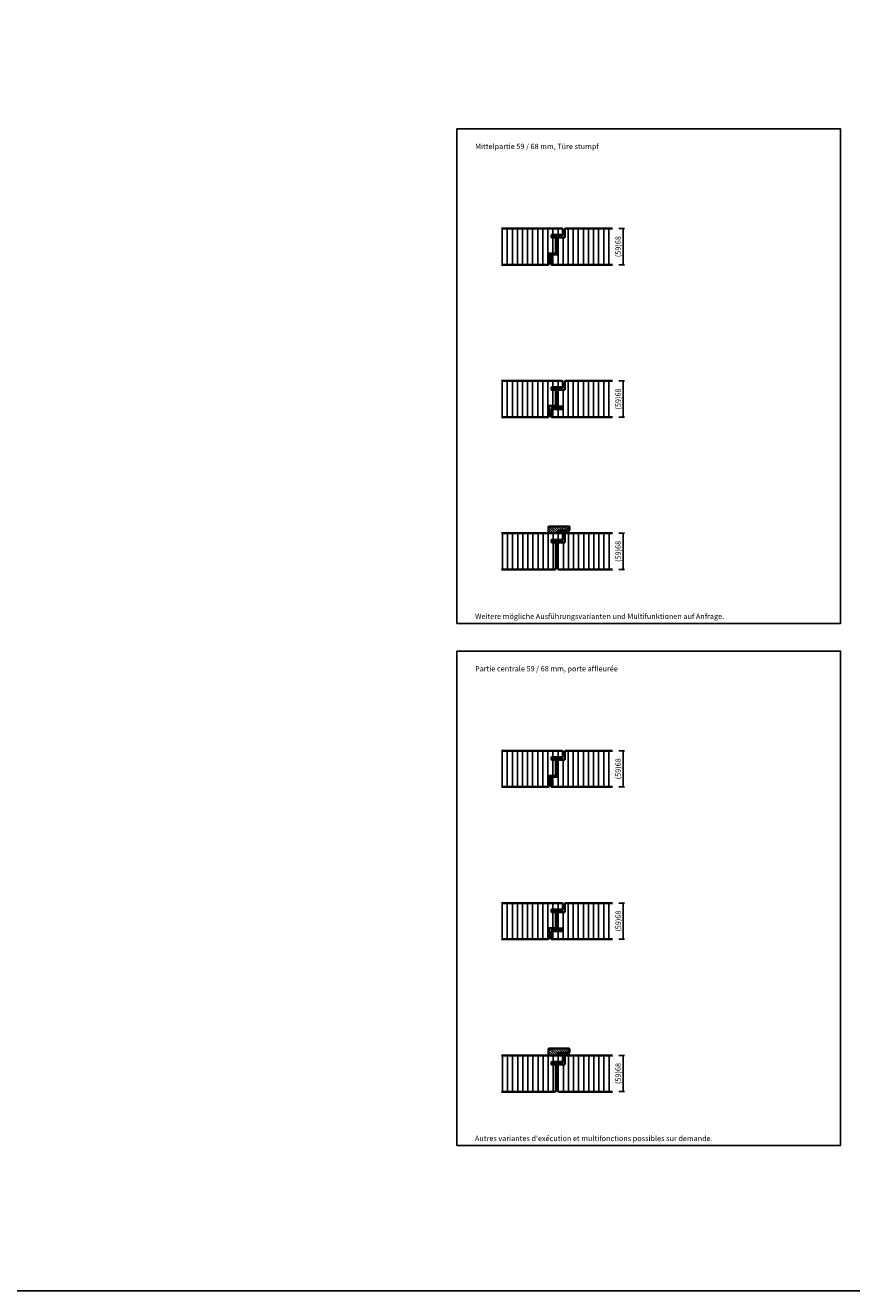
# Model space of a CAD drawing. Units: millimetres. Extents: x 281 to 83958, y -235 to 115762.
# Drawn here: x 8142 to 9694, y -235 to 2140 of the extents above; entities that cross this region are included whole.
import ezdxf

# ---------------------------------------------------------------- set-up
doc = ezdxf.new("R2010")
doc.units = ezdxf.units.MM
doc.header["$PDMODE"] = 34
doc.header["$PDSIZE"] = 5
doc.layers.get('0').update_dxf_attribs({"true_color": 0x939598})
doc.layers.add('Z_Ansichtsfenster', color=1, linetype='Continuous', plot=False)
for name, color, linetype in [('Z_Bemaßung-Blau 0.10', 150, 'Continuous'), ('Z_Beschlag-Grau 0.10', 8, 'Continuous'), ('Z_Schraffur-Grau 0.10', 8, 'Continuous')]:
    doc.layers.add(name, color=color, linetype=linetype)
doc.layers.add('Z_Kontur-Magenta 0.35', color=6, linetype='Continuous', lineweight=35)
doc.styles.add('DIN', font='txt', dxfattribs={"height": 2.5})
doc.styles.get("Standard").update_dxf_attribs({"font": 'arial.ttf', "height": 2.5})
doc.dimstyles.new('Bem_Automatisch', dxfattribs={"dimtxt": 2.5, "dimasz": 1, "dimexe": 0.75, "dimexo": 0.75, "dimgap": 0.5, "dimtad": 1, "dimdec": 0, "dimtxsty": 'Standard', "dimblk": 'ARCHTICK', "dimcen": 0, "dimclrd": 256, "dimclre": 256, "dimclrt": 256, "dimadec": 0, "dimazin": 0, "dimtfac": 1, "dimtdec": 0, "dimtmove": 1, "dimatfit": 2, "dimfxl": 2, "dimfxlon": 1, "dimtolj": 1, "dimtzin": 0, "dimlwd": -1, "dimlwe": -1, "dimarcsym": 0})

# ---------------------------------------------------------------- blocks, each defined once
blk = doc.blocks.new('_ArchTick')
at = {"color": 0, "linetype": 'ByBlock', "const_width": 0.15}
blk.add_lwpolyline([(-0.5, -0.5), (0.5, 0.5)], dxfattribs=at)
blk = doc.blocks.new('*D106')
at = {"layer": 'Defpoints', "color": 0, "transparency": 16777216}
for p in [(9244.5, 1759), (9244.5, 1691), (9264.5, 1691)]:
    blk.add_point(p, dxfattribs=at)
at = {"layer": 'Z_Bemaßung-Blau 0.10', "transparency": 16777216}
for p, q in [((9256.5, 1759), (9267.5, 1759)), ((9264.5, 1759), (9264.5, 1691)), ((9256.5, 1691), (9267.5, 1691))]:
    blk.add_line(p, q, dxfattribs=at)
at = {"layer": 'Z_Bemaßung-Blau 0.10', "transparency": 16777216, "xscale": 4, "yscale": 4, "zscale": 4}
for p, rotation in [((9264.5, 1759), 90), ((9264.5, 1691), 270)]:
    blk.add_blockref('_ArchTick', p, dxfattribs=dict(at, rotation=rotation))
at = {"layer": 'Z_Bemaßung-Blau 0.10', "transparency": 16777216, "insert": (9255.3, 1725), "char_height": 10, "attachment_point": 5, "rotation": 90, "style": 'DIN'}
blk.add_mtext('\\A1;(59)68', dxfattribs=at)
blk = doc.blocks.new('*U103')
at = {"layer": 'Z_Beschlag-Grau 0.10', "color": 0}
for p, q in [((-3.1, 0), (-6.1, 3.7)), ((0.8, 5), (-5.5, 5)), ((-4.6, 3.2), (-4.6, 3.2)), ((-2.4, 0.4), (-4.6, 3.1)), ((-4.4, 3.4), (0.4, 3.5)), ((-3.1, 0), (-2.4, 0.4)), ((0.4, 3.5), (0.4, -0.1)), ((11.8, 5), (0.9, 5)), ((1.5, 3.5), (1.5, 2.6)), ((4.5, 3.5), (1.5, 3.5)), ((1.5, 2.6), (2.4, 2.6)), ((1.5, 1.2), (3.4, 1.9)), ((1.5, 1.2), (1.5, 0)), ((3.4, 0.6), (3.4, 1.9)), ((8.4, 0.6), (3.9, 0.1)), ((4.6, 1.9), (6.6, 3.9)), ((5.1, 1.1), (9.8, 1.6)), ((6.6, 3.9), (10.6, 3.9)), ((10.6, 3.9), (8, 3.4)), ((8, 3.4), (9.9, 1.8)), ((8.5, 0.8), (8.4, 0.6)), ((9.6, 1), (8.5, 0.8)), ((9.2, 0.6), (9.6, 1)), ((9.2, 0.2), (9.2, 0.6)), ((9.5, 0), (9.2, 0.2)), ((11.7, 1.4), (9.5, 0)), ((11.8, 3.2), (10.1, 3.5)), ((10.1, 3.5), (11.8, 2.3)), ((11.8, 5), (11.8, 3.2)), ((11.8, 2.3), (11.8, 1.6)), ((0.5, -1), (0, -1))]:
    blk.add_line(p, q, dxfattribs=at)
for centre, radius, start, end in [((-5.5, 4.2), 0.82, 89.3272, 220.1465), ((-4.4, 3.2), 0.15, 90.9944, 179.4044), ((-4.4, 3.2), 0.15, 179.4044, 218.5375), ((0.8, 5.8), 0.8, 270.0124, 274.5989), ((2.7, 4.7), 2.11, 264.8056, 285.8453), ((2.6, 4.8), 2.27, 285.9567, 305.9583), ((3.9, 0.6), 0.5, 180.0124, 275.9284), ((2.4, 5.1), 2.61, 305.9814, 321.7245), ((5, 1.6), 0.5, 147.1106, 276.0335), ((9.8, 1.7), 0.1, 276.0335, 50.5185), ((11.7, 1.6), 0.15, 302.314, 0.0124), ((-1.1, 0), 1.47, 318.5485, 359.4143), ((0.5, 0), 0.995, 270.0124, 358.505)]:
    blk.add_arc(centre, radius, start, end, dxfattribs=at)
blk = doc.blocks.new('*D107')
at = {"layer": 'Defpoints', "color": 0, "transparency": 16777216}
for p in [(9244.5, 1187), (9244.5, 1119), (9264.5, 1119)]:
    blk.add_point(p, dxfattribs=at)
at = {"layer": 'Z_Bemaßung-Blau 0.10', "transparency": 16777216}
for p, q in [((9256.5, 1187), (9267.5, 1187)), ((9264.5, 1187), (9264.5, 1119)), ((9256.5, 1119), (9267.5, 1119))]:
    blk.add_line(p, q, dxfattribs=at)
at = {"layer": 'Z_Bemaßung-Blau 0.10', "transparency": 16777216, "xscale": 4, "yscale": 4, "zscale": 4}
for p, rotation in [((9264.5, 1187), 90), ((9264.5, 1119), 270)]:
    blk.add_blockref('_ArchTick', p, dxfattribs=dict(at, rotation=rotation))
at = {"layer": 'Z_Bemaßung-Blau 0.10', "transparency": 16777216, "insert": (9255.3, 1153), "char_height": 10, "attachment_point": 5, "rotation": 90, "style": 'DIN'}
blk.add_mtext('\\A1;(59)68', dxfattribs=at)
blk = doc.blocks.new('*U104')
at = {"layer": 'Z_Beschlag-Grau 0.10', "color": 0}
for p, q in [((-11.7, -0.4), (-9.5, 1)), ((-9.2, 0.4), (-9.6, 0)), ((-9.6, 0), (-8.5, 0.2)), ((-9.5, 1), (-9.2, 0.8)), ((-9.2, 0.8), (-9.2, 0.4)), ((-8.5, 0.2), (-8.4, 0.4)), ((-8.4, 0.4), (-3.9, -0.1)), ((-1.5, -1.2), (-1.5, 0)), ((-0.5, 1), (0, 1)), ((-0.4, -3.5), (-0.4, 0.1)), ((-11.8, -2.3), (-11.8, -0.6)), ((-10.1, -3.5), (-11.8, -2.3)), ((-11.8, -3.2), (-10.1, -3.5)), ((-11.8, -5), (-11.8, -3.2)), ((-11.8, -5), (-0.9, -5)), ((-10.6, -3.9), (-8, -3.4)), ((-6.6, -3.9), (-10.6, -3.9)), ((-8, -3.4), (-9.9, -1.8)), ((-5.1, -1.1), (-9.8, -0.6)), ((-4.6, -1.9), (-6.6, -3.9)), ((-4.5, -3.5), (-1.5, -3.5)), ((-3.4, -0.6), (-3.4, -1.9)), ((-1.5, -1.2), (-3.4, -1.9)), ((-1.5, -2.6), (-2.4, -2.6)), ((-1.5, -3.5), (-1.5, -2.6)), ((-0.8, -5), (5.5, -5)), ((4.4, -3.4), (-0.4, -3.5)), ((3.1, 0), (2.4, -0.4)), ((2.4, -0.4), (4.6, -3.1)), ((3.1, 0), (6.1, -3.7)), ((4.6, -3.2), (4.6, -3.2))]:
    blk.add_line(p, q, dxfattribs=at)
for centre, radius, start, end in [((-0.5, 0), 0.995, 90.0124, 178.505), ((1.1, 0), 1.47, 138.5485, 179.4143), ((-11.7, -0.6), 0.15, 122.314, 180.0124), ((-7.1, -1.4), 2.86, 165.5291, 189.3057), ((-5, -1.6), 0.5, 327.1106, 96.0335), ((-2.4, -5.1), 2.61, 125.9814, 141.7245), ((-2.6, -4.8), 2.27, 105.9567, 125.9583), ((-3.9, -0.6), 0.5, 0.0124, 95.9284), ((-2.7, -4.7), 2.11, 84.8056, 105.8453), ((-0.8, -5.8), 0.8, 90.0124, 94.5989), ((4.4, -3.2), 0.15, 270.9944, 359.4044), ((4.4, -3.2), 0.15, 359.4044, 38.5375), ((5.5, -4.2), 0.82, 269.3272, 40.1465)]:
    blk.add_arc(centre, radius, start, end, dxfattribs=at)
blk = doc.blocks.new('*D105')
at = {"layer": 'Defpoints', "color": 0, "transparency": 16777216}
for p in [(9244.5, 1473), (9244.5, 1405), (9264.5, 1405)]:
    blk.add_point(p, dxfattribs=at)
at = {"layer": 'Z_Bemaßung-Blau 0.10', "transparency": 16777216}
for p, q in [((9256.5, 1473), (9267.5, 1473)), ((9264.5, 1473), (9264.5, 1405)), ((9256.5, 1405), (9267.5, 1405))]:
    blk.add_line(p, q, dxfattribs=at)
at = {"layer": 'Z_Bemaßung-Blau 0.10', "transparency": 16777216, "xscale": 4, "yscale": 4, "zscale": 4}
for p, rotation in [((9264.5, 1473), 90), ((9264.5, 1405), 270)]:
    blk.add_blockref('_ArchTick', p, dxfattribs=dict(at, rotation=rotation))
at = {"layer": 'Z_Bemaßung-Blau 0.10', "transparency": 16777216, "insert": (9255.3, 1439), "char_height": 10, "attachment_point": 5, "rotation": 90, "style": 'DIN'}
blk.add_mtext('\\A1;(59)68', dxfattribs=at)
blk = doc.blocks.new('*D108')
at = {"layer": 'Defpoints', "color": 0, "transparency": 16777216}
for p in [(9244.5, 207), (9244.5, 139), (9264.5, 139)]:
    blk.add_point(p, dxfattribs=at)
at = {"layer": 'Z_Bemaßung-Blau 0.10', "transparency": 16777216}
for p, q in [((9256.5, 207), (9267.5, 207)), ((9264.5, 207), (9264.5, 139)), ((9256.5, 139), (9267.5, 139))]:
    blk.add_line(p, q, dxfattribs=at)
at = {"layer": 'Z_Bemaßung-Blau 0.10', "transparency": 16777216, "xscale": 4, "yscale": 4, "zscale": 4}
for p, rotation in [((9264.5, 207), 90), ((9264.5, 139), 270)]:
    blk.add_blockref('_ArchTick', p, dxfattribs=dict(at, rotation=rotation))
at = {"layer": 'Z_Bemaßung-Blau 0.10', "transparency": 16777216, "insert": (9255.3, 173), "char_height": 10, "attachment_point": 5, "rotation": 90, "style": 'DIN'}
blk.add_mtext('\\A1;(59)68', dxfattribs=at)
blk = doc.blocks.new('*D109')
at = {"layer": 'Defpoints', "color": 0, "transparency": 16777216}
for p in [(9244.5, 493), (9244.5, 425), (9264.5, 425)]:
    blk.add_point(p, dxfattribs=at)
at = {"layer": 'Z_Bemaßung-Blau 0.10', "transparency": 16777216}
for p, q in [((9256.5, 493), (9267.5, 493)), ((9264.5, 493), (9264.5, 425)), ((9256.5, 425), (9267.5, 425))]:
    blk.add_line(p, q, dxfattribs=at)
at = {"layer": 'Z_Bemaßung-Blau 0.10', "transparency": 16777216, "xscale": 4, "yscale": 4, "zscale": 4}
for p, rotation in [((9264.5, 493), 90), ((9264.5, 425), 270)]:
    blk.add_blockref('_ArchTick', p, dxfattribs=dict(at, rotation=rotation))
at = {"layer": 'Z_Bemaßung-Blau 0.10', "transparency": 16777216, "insert": (9255.3, 459), "char_height": 10, "attachment_point": 5, "rotation": 90, "style": 'DIN'}
blk.add_mtext('\\A1;(59)68', dxfattribs=at)
blk = doc.blocks.new('*D110')
at = {"layer": 'Defpoints', "color": 0, "transparency": 16777216}
for p in [(9244.5, 779), (9244.5, 711), (9264.5, 711)]:
    blk.add_point(p, dxfattribs=at)
at = {"layer": 'Z_Bemaßung-Blau 0.10', "transparency": 16777216}
for p, q in [((9256.5, 779), (9267.5, 779)), ((9264.5, 779), (9264.5, 711)), ((9256.5, 711), (9267.5, 711))]:
    blk.add_line(p, q, dxfattribs=at)
at = {"layer": 'Z_Bemaßung-Blau 0.10', "transparency": 16777216, "xscale": 4, "yscale": 4, "zscale": 4}
for p, rotation in [((9264.5, 779), 90), ((9264.5, 711), 270)]:
    blk.add_blockref('_ArchTick', p, dxfattribs=dict(at, rotation=rotation))
at = {"layer": 'Z_Bemaßung-Blau 0.10', "transparency": 16777216, "insert": (9255.3, 745), "char_height": 10, "attachment_point": 5, "rotation": 90, "style": 'DIN'}
blk.add_mtext('\\A1;(59)68', dxfattribs=at)

msp = doc.modelspace()

# ---------------------------------------------------------------- hatches: boundary and pattern name
at = {"layer": 'Z_Schraffur-Grau 0.10'}
h = msp.add_hatch(dxfattribs=at)
h.set_pattern_fill('ANSI31', color=256, scale=3, angle=45)
h.set_pattern_definition([(90, (2894.099, 391), (-9.525, 2e-15), [])])
edge = h.paths.add_edge_path()
edge.add_line((9138.34, 1741.98), (9130.34, 1741.98))
edge.add_line((9130.34, 1741.98), (9130.34, 1746.98))
edge.add_line((9130.34, 1746.98), (9151.34, 1746.98))
edge.add_line((9151.34, 1746.98), (9151.34, 1757.48))
edge.add_arc((9149.84, 1757.48), 1.5, 0, 90)
edge.add_line((9149.84, 1758.98), (9036.14, 1758.98))
edge.add_line((9036.14, 1758.98), (9036.14, 1690.98))
edge.add_line((9036.14, 1690.98), (9123.84, 1690.98))
edge.add_arc((9123.84, 1692.48), 1.5, 270, 360)
edge.add_line((9125.34, 1692.48), (9125.34, 1711.98))
edge.add_line((9125.34, 1711.98), (9138.34, 1711.98))
edge.add_line((9138.34, 1711.98), (9138.34, 1741.98))
edge = h.paths.add_edge_path()
edge.add_line((9244.54, 1758.98), (9156.84, 1758.98))
edge.add_arc((9156.84, 1757.48), 1.5, 90, 180)
edge.add_line((9155.34, 1757.48), (9155.34, 1741.98))
edge.add_line((9155.34, 1741.98), (9142.34, 1741.98))
edge.add_line((9142.34, 1741.98), (9142.34, 1709.98))
edge.add_line((9142.34, 1709.98), (9129.34, 1709.98))
edge.add_line((9129.34, 1709.98), (9129.34, 1692.48))
edge.add_arc((9130.84, 1692.48), 1.5, 180, 270)
edge.add_line((9130.84, 1690.98), (9244.54, 1690.98))
edge.add_line((9244.54, 1690.98), (9244.54, 1758.98))
h = msp.add_hatch(dxfattribs=at)
h.set_pattern_fill('ANSI31', color=256, scale=3, angle=45)
h.set_pattern_definition([(90, (2894.099, 203), (-9.525, 2e-15), [])])
edge = h.paths.add_edge_path()
edge.add_line((9244.54, 1472.98), (9156.84, 1472.98))
edge.add_arc((9156.84, 1471.48), 1.5, 90, 180)
edge.add_line((9155.34, 1471.48), (9155.34, 1455.98))
edge.add_line((9155.34, 1455.98), (9142.34, 1455.98))
edge.add_line((9142.34, 1455.98), (9142.34, 1424.98))
edge.add_line((9142.34, 1424.98), (9150.84, 1424.98))
edge.add_line((9150.84, 1424.98), (9150.84, 1419.98))
edge.add_line((9150.84, 1419.98), (9129.34, 1419.98))
edge.add_line((9129.34, 1419.98), (9129.34, 1406.48))
edge.add_arc((9130.84, 1406.48), 1.5, 180, 270)
edge.add_line((9130.84, 1404.98), (9244.54, 1404.98))
edge.add_line((9244.54, 1404.98), (9244.54, 1472.98))
edge = h.paths.add_edge_path()
edge.add_line((9138.34, 1455.98), (9130.34, 1455.98))
edge.add_line((9130.34, 1455.98), (9130.34, 1460.98))
edge.add_line((9130.34, 1460.98), (9151.34, 1460.98))
edge.add_line((9151.34, 1460.98), (9151.34, 1471.48))
edge.add_arc((9149.84, 1471.48), 1.5, 0, 90)
edge.add_line((9149.84, 1472.98), (9036.14, 1472.98))
edge.add_line((9036.14, 1472.98), (9036.14, 1404.98))
edge.add_line((9036.14, 1404.98), (9123.84, 1404.98))
edge.add_arc((9123.84, 1406.48), 1.5, 270, 360)
edge.add_line((9125.34, 1406.48), (9125.34, 1425.98))
edge.add_line((9125.34, 1425.98), (9138.34, 1425.98))
edge.add_line((9138.34, 1425.98), (9138.34, 1455.98))
h = msp.add_hatch(dxfattribs=at)
h.set_pattern_fill('ANSI31', color=256, angle=90)
h.set_pattern_definition([(135, (2713.699, -121), (-2.245064, -2.245064), [])])
h.paths.add_polyline_path([(9164.34, 1198.48, 0.4142136), (9162.84, 1199.98), (9125.84, 1199.98, 0.4142136), (9124.34, 1198.48), (9124.34, 1186.98), (9142.84, 1186.98), (9142.84, 1191.98), (9151.34, 1191.98), (9164.34, 1192.98)])
h = msp.add_hatch(dxfattribs=at)
h.set_pattern_fill('ANSI31', color=256, scale=3, angle=45)
h.set_pattern_definition([(90, (2713.699, -121), (-9.525, 2e-15), [])])
edge = h.paths.add_edge_path()
edge.add_line((9138.34, 1169.98), (9130.34, 1169.98))
edge.add_line((9130.34, 1169.98), (9130.34, 1174.98))
edge.add_line((9130.34, 1174.98), (9151.34, 1174.98))
edge.add_line((9151.34, 1174.98), (9151.34, 1186.98))
edge.add_line((9151.34, 1186.98), (9036.14, 1186.98))
edge.add_line((9036.14, 1186.98), (9036.14, 1118.98))
edge.add_line((9036.14, 1118.98), (9136.84, 1118.98))
edge.add_arc((9136.84, 1120.48), 1.5, 270, 360)
edge.add_line((9138.34, 1120.48), (9138.34, 1169.98))
edge = h.paths.add_edge_path()
edge.add_line((9244.54, 1186.98), (9156.84, 1186.98))
edge.add_arc((9156.84, 1185.48), 1.5, 90, 180)
edge.add_line((9155.34, 1185.48), (9155.34, 1169.98))
edge.add_line((9155.34, 1169.98), (9142.34, 1169.98))
edge.add_line((9142.34, 1169.98), (9142.34, 1120.48))
edge.add_arc((9143.84, 1120.48), 1.5, 180, 270)
edge.add_line((9143.84, 1118.98), (9244.54, 1118.98))
edge.add_line((9244.54, 1118.98), (9244.54, 1186.98))
h = msp.add_hatch(dxfattribs=at)
h.set_pattern_fill('ANSI31', color=256, scale=3, angle=45)
h.set_pattern_definition([(90, (2894.099, -589), (-9.525, 2e-15), [])])
edge = h.paths.add_edge_path()
edge.add_line((9138.34, 761.98), (9130.34, 761.98))
edge.add_line((9130.34, 761.98), (9130.34, 766.98))
edge.add_line((9130.34, 766.98), (9151.34, 766.98))
edge.add_line((9151.34, 766.98), (9151.34, 777.48))
edge.add_arc((9149.84, 777.48), 1.5, 0, 90)
edge.add_line((9149.84, 778.98), (9036.14, 778.98))
edge.add_line((9036.14, 778.98), (9036.14, 710.98))
edge.add_line((9036.14, 710.98), (9123.84, 710.98))
edge.add_arc((9123.84, 712.48), 1.5, 270, 360)
edge.add_line((9125.34, 712.48), (9125.34, 731.98))
edge.add_line((9125.34, 731.98), (9138.34, 731.98))
edge.add_line((9138.34, 731.98), (9138.34, 761.98))
edge = h.paths.add_edge_path()
edge.add_line((9244.54, 778.98), (9156.84, 778.98))
edge.add_arc((9156.84, 777.48), 1.5, 90, 180)
edge.add_line((9155.34, 777.48), (9155.34, 761.98))
edge.add_line((9155.34, 761.98), (9142.34, 761.98))
edge.add_line((9142.34, 761.98), (9142.34, 729.98))
edge.add_line((9142.34, 729.98), (9129.34, 729.98))
edge.add_line((9129.34, 729.98), (9129.34, 712.48))
edge.add_arc((9130.84, 712.48), 1.5, 180, 270)
edge.add_line((9130.84, 710.98), (9244.54, 710.98))
edge.add_line((9244.54, 710.98), (9244.54, 778.98))
h = msp.add_hatch(dxfattribs=at)
h.set_pattern_fill('ANSI31', color=256, scale=3, angle=45)
h.set_pattern_definition([(90, (2894.099, -777), (-9.525, 2e-15), [])])
edge = h.paths.add_edge_path()
edge.add_line((9244.54, 492.98), (9156.84, 492.98))
edge.add_arc((9156.84, 491.48), 1.5, 90, 180)
edge.add_line((9155.34, 491.48), (9155.34, 475.98))
edge.add_line((9155.34, 475.98), (9142.34, 475.98))
edge.add_line((9142.34, 475.98), (9142.34, 444.98))
edge.add_line((9142.34, 444.98), (9150.84, 444.98))
edge.add_line((9150.84, 444.98), (9150.84, 439.98))
edge.add_line((9150.84, 439.98), (9129.34, 439.98))
edge.add_line((9129.34, 439.98), (9129.34, 426.48))
edge.add_arc((9130.84, 426.48), 1.5, 180, 270)
edge.add_line((9130.84, 424.98), (9244.54, 424.98))
edge.add_line((9244.54, 424.98), (9244.54, 492.98))
edge = h.paths.add_edge_path()
edge.add_line((9138.34, 475.98), (9130.34, 475.98))
edge.add_line((9130.34, 475.98), (9130.34, 480.98))
edge.add_line((9130.34, 480.98), (9151.34, 480.98))
edge.add_line((9151.34, 480.98), (9151.34, 491.48))
edge.add_arc((9149.84, 491.48), 1.5, 0, 90)
edge.add_line((9149.84, 492.98), (9036.14, 492.98))
edge.add_line((9036.14, 492.98), (9036.14, 424.98))
edge.add_line((9036.14, 424.98), (9123.84, 424.98))
edge.add_arc((9123.84, 426.48), 1.5, 270, 360)
edge.add_line((9125.34, 426.48), (9125.34, 445.98))
edge.add_line((9125.34, 445.98), (9138.34, 445.98))
edge.add_line((9138.34, 445.98), (9138.34, 475.98))
h = msp.add_hatch(dxfattribs=at)
h.set_pattern_fill('ANSI31', color=256, angle=90)
h.set_pattern_definition([(135, (2713.699, -1101), (-2.245064, -2.245064), [])])
h.paths.add_polyline_path([(9164.34, 218.48, 0.4142136), (9162.84, 219.98), (9125.84, 219.98, 0.4142136), (9124.34, 218.48), (9124.34, 206.98), (9142.84, 206.98), (9142.84, 211.98), (9151.34, 211.98), (9164.34, 212.98)])
h = msp.add_hatch(dxfattribs=at)
h.set_pattern_fill('ANSI31', color=256, scale=3, angle=45)
h.set_pattern_definition([(90, (2713.699, -1101), (-9.525, 2e-15), [])])
edge = h.paths.add_edge_path()
edge.add_line((9138.34, 189.98), (9130.34, 189.98))
edge.add_line((9130.34, 189.98), (9130.34, 194.98))
edge.add_line((9130.34, 194.98), (9151.34, 194.98))
edge.add_line((9151.34, 194.98), (9151.34, 206.98))
edge.add_line((9151.34, 206.98), (9036.14, 206.98))
edge.add_line((9036.14, 206.98), (9036.14, 138.98))
edge.add_line((9036.14, 138.98), (9136.84, 138.98))
edge.add_arc((9136.84, 140.48), 1.5, 270, 360)
edge.add_line((9138.34, 140.48), (9138.34, 189.98))
edge = h.paths.add_edge_path()
edge.add_line((9244.54, 206.98), (9156.84, 206.98))
edge.add_arc((9156.84, 205.48), 1.5, 90, 180)
edge.add_line((9155.34, 205.48), (9155.34, 189.98))
edge.add_line((9155.34, 189.98), (9142.34, 189.98))
edge.add_line((9142.34, 189.98), (9142.34, 140.48))
edge.add_arc((9143.84, 140.48), 1.5, 180, 270)
edge.add_line((9143.84, 138.98), (9244.54, 138.98))
edge.add_line((9244.54, 138.98), (9244.54, 206.98))

# ---------------------------------------------------------------- linework, layer by layer
at = {"layer": 'Z_Ansichtsfenster'}
for points in [[(1788, -234.55), (12788, -234.55), (12788, 9265.45), (1788, 9265.45)], [(8952.84, 1945.98), (9672.84, 1945.98), (9672.84, 1017.98), (8952.84, 1017.98)], [(8952.84, 965.98), (9672.84, 965.98), (9672.84, 37.98), (8952.84, 37.98)]]:
    msp.add_lwpolyline(points, close=True, dxfattribs=at)
at = {"layer": 'Z_Kontur-Magenta 0.35'}
for points in [[(9138.34, 1741.98), (9130.34, 1741.98), (9130.34, 1746.98), (9151.34, 1746.98), (9151.34, 1757.48, 0.4142136), (9149.84, 1758.98), (9036.14, 1758.98)], [(9244.54, 1758.98), (9156.84, 1758.98, 0.4142136), (9155.34, 1757.48), (9155.34, 1741.98)], [(9036.14, 1690.98), (9123.84, 1690.98, 0.4142136), (9125.34, 1692.48), (9125.34, 1711.98), (9138.34, 1711.98), (9138.34, 1741.98)], [(9155.34, 1741.98), (9142.34, 1741.98), (9142.34, 1741.98), (9142.34, 1709.98), (9142.34, 1709.98), (9142.34, 1709.98), (9129.34, 1709.98), (9129.34, 1692.48, 0.4142136), (9130.84, 1690.98), (9244.54, 1690.98)], [(9138.34, 1455.98), (9130.34, 1455.98), (9130.34, 1460.98), (9151.34, 1460.98), (9151.34, 1471.48, 0.4142136), (9149.84, 1472.98), (9036.14, 1472.98)], [(9244.54, 1472.98), (9156.84, 1472.98, 0.4142136), (9155.34, 1471.48), (9155.34, 1455.98)], [(9036.14, 1404.98), (9123.84, 1404.98, 0.4142136), (9125.34, 1406.48), (9125.34, 1425.98), (9138.34, 1425.98), (9138.34, 1455.98)], [(9155.34, 1455.98), (9142.34, 1455.98), (9142.34, 1455.98), (9142.34, 1424.98), (9150.84, 1424.98), (9150.84, 1419.98), (9129.34, 1419.98), (9129.34, 1406.48, 0.4142136), (9130.84, 1404.98), (9244.54, 1404.98)], [(9036.14, 1118.98), (9136.84, 1118.98, 0.4142136), (9138.34, 1120.48), (9138.34, 1120.48), (9138.34, 1120.48), (9138.34, 1169.98)], [(9155.34, 1169.98), (9142.34, 1169.98), (9142.34, 1169.98), (9142.34, 1120.48), (9142.34, 1120.48), (9142.34, 1120.48), (9142.34, 1120.48), (9142.34, 1120.48, 0.4142136), (9143.84, 1118.98), (9244.54, 1118.98)], [(9244.54, 1186.98), (9156.84, 1186.98, 0.4142136), (9155.34, 1185.48), (9155.34, 1169.98)], [(9138.34, 761.98), (9130.34, 761.98), (9130.34, 766.98), (9151.34, 766.98), (9151.34, 777.48, 0.4142136), (9149.84, 778.98), (9036.14, 778.98)], [(9036.14, 710.98), (9123.84, 710.98, 0.4142136), (9125.34, 712.48), (9125.34, 731.98), (9138.34, 731.98), (9138.34, 761.98)], [(9155.34, 761.98), (9142.34, 761.98), (9142.34, 761.98), (9142.34, 729.98), (9142.34, 729.98), (9142.34, 729.98), (9129.34, 729.98), (9129.34, 712.48, 0.4142136), (9130.84, 710.98), (9244.54, 710.98)], [(9244.54, 778.98), (9156.84, 778.98, 0.4142136), (9155.34, 777.48), (9155.34, 761.98)], [(9138.34, 475.98), (9130.34, 475.98), (9130.34, 480.98), (9151.34, 480.98), (9151.34, 491.48, 0.4142136), (9149.84, 492.98), (9036.14, 492.98)], [(9036.14, 424.98), (9123.84, 424.98, 0.4142136), (9125.34, 426.48), (9125.34, 445.98), (9138.34, 445.98), (9138.34, 475.98)], [(9155.34, 475.98), (9142.34, 475.98), (9142.34, 475.98), (9142.34, 444.98), (9150.84, 444.98), (9150.84, 439.98), (9129.34, 439.98), (9129.34, 426.48, 0.4142136), (9130.84, 424.98), (9244.54, 424.98)], [(9244.54, 492.98), (9156.84, 492.98, 0.4142136), (9155.34, 491.48), (9155.34, 475.98)], [(9244.54, 206.98), (9156.84, 206.98, 0.4142136), (9155.34, 205.48), (9155.34, 189.98)], [(9036.14, 138.98), (9136.84, 138.98, 0.4142136), (9138.34, 140.48), (9138.34, 140.48), (9138.34, 140.48), (9138.34, 189.98)], [(9155.34, 189.98), (9142.34, 189.98), (9142.34, 189.98), (9142.34, 140.48), (9142.34, 140.48), (9142.34, 140.48), (9142.34, 140.48), (9142.34, 140.48, 0.4142136), (9143.84, 138.98), (9244.54, 138.98)]]:
    msp.add_lwpolyline(points, format="xyb", dxfattribs=at)
at = {"layer": 'Z_Kontur-Magenta 0.35', "flags": 128}
for points in [[(9162.84, 1199.98), (9125.84, 1199.98, 0.4142136), (9124.34, 1198.48), (9124.34, 1186.98), (9142.84, 1186.98), (9142.84, 1191.98), (9151.34, 1191.98), (9164.34, 1192.98), (9164.34, 1198.48, 0.4142136)], [(9162.84, 219.98), (9125.84, 219.98, 0.4142136), (9124.34, 218.48), (9124.34, 206.98), (9142.84, 206.98), (9142.84, 211.98), (9151.34, 211.98), (9164.34, 212.98), (9164.34, 218.48, 0.4142136)]]:
    msp.add_lwpolyline(points, format="xyb", close=True, dxfattribs=at)
at = {"layer": 'Z_Kontur-Magenta 0.35'}
for points in [[(9138.34, 1169.98), (9130.34, 1169.98), (9130.34, 1174.98), (9151.34, 1174.98), (9151.34, 1186.98), (9036.14, 1186.98)], [(9138.34, 189.98), (9130.34, 189.98), (9130.34, 194.98), (9151.34, 194.98), (9151.34, 206.98), (9036.14, 206.98)]]:
    msp.add_lwpolyline(points, dxfattribs=at)

# ---------------------------------------------------------------- block references
at = {"layer": 'Z_Beschlag-Grau 0.10'}
for name, p in [('*U103', (9138.34, 1741.98)), ('*U103', (9138.34, 1455.98)), ('*U104', (9142.34, 1424.98)), ('*U103', (9151.34, 1187.04)), ('*U103', (9138.34, 1169.98)), ('*U103', (9138.34, 761.98)), ('*U103', (9138.34, 475.98)), ('*U104', (9142.34, 444.98)), ('*U103', (9138.34, 189.98)), ('*U103', (9151.34, 207.04))]:
    msp.add_blockref(name, p, dxfattribs=at)

# ---------------------------------------------------------------- texts
at = {"layer": 'Z_Bemaßung-Blau 0.10', "char_height": 10, "attachment_point": 7, "style": 'DIN'}
for s, width, heights, insert in [('Mittelpartie 59 / 68 mm, Türe stumpf', 342.7598, [13.03], (8986.84, 1908.13)), ('Weitere mögliche Ausführungsvarianten und Multifunktionen auf Anfrage.', 625.0423, [0], (8986.84, 1026.19)), ('Partie centrale 59 / 68 mm, porte affleurée', 342.7598, [13.03], (8986.84, 927.85)), ("Autres variantes d'exécution et multifonctions possibles sur demande.", 625.0423, [0], (8986.59, 46.19))]:
    msp.add_mtext_dynamic_manual_height_columns(s, width=width, gutter_width=50, heights=heights, dxfattribs=dict(at, insert=insert))

# ---------------------------------------------------------------- dimensions: what is measured, and where the dimension line sits
at = {"layer": 'Z_Bemaßung-Blau 0.10'}
for base, p1, p2, picture, middle in [((9264.54, 1690.98), (9244.54, 1758.98), (9244.54, 1690.98), '*D106', (9255.32, 1724.98)), ((9264.54, 1404.98), (9244.54, 1472.98), (9244.54, 1404.98), '*D105', (9255.32, 1438.98)), ((9264.54, 1118.98), (9244.54, 1186.98), (9244.54, 1118.98), '*D107', (9255.32, 1152.98)), ((9264.54, 710.98), (9244.54, 778.98), (9244.54, 710.98), '*D110', (9255.32, 744.98)), ((9264.54, 424.98), (9244.54, 492.98), (9244.54, 424.98), '*D109', (9255.32, 458.98)), ((9264.54, 138.98), (9244.54, 206.98), (9244.54, 138.98), '*D108', (9255.32, 172.98))]:
    dim = msp.add_linear_dim(base=base, p1=p1, p2=p2, angle=90, text='(59)<>', dimstyle='Bem_Automatisch', override={"dimscale": 0, "dimtxsty": 'DIN', "dimtix": 0, "dimtofl": 1, "dimtmove": 1, "dimatfit": 2}, dxfattribs=at)
    dim.commit()
    dim.dimension.update_dxf_attribs({"geometry": picture, "text_midpoint": middle})

doc.saveas('drawing.dxf')
